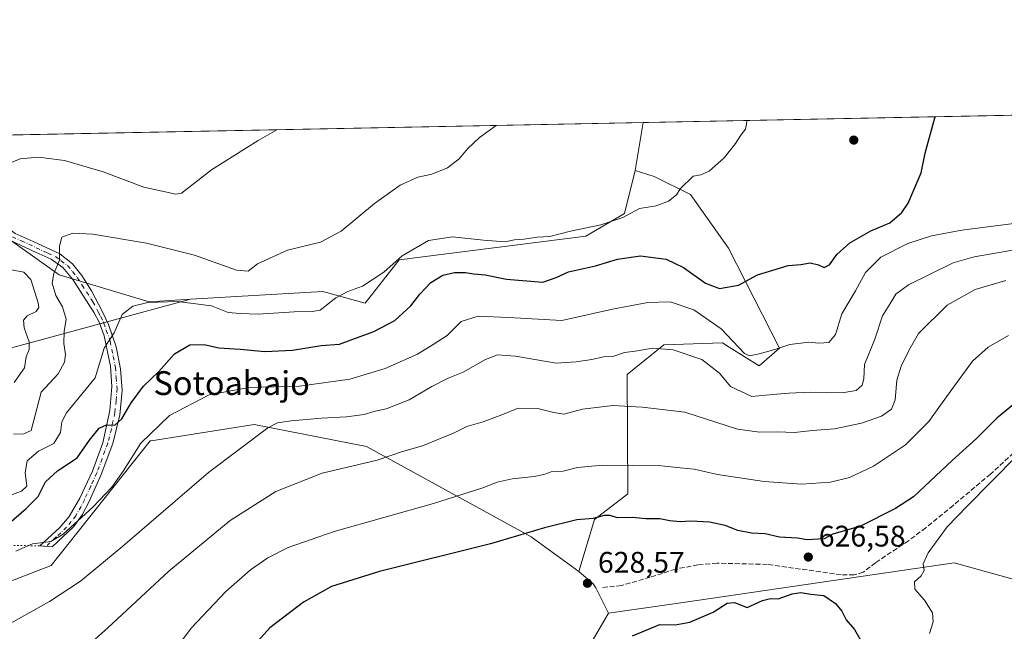
# Model space of a CAD drawing. Units: metres. Extents: x 634648 to 638103, y 4734372 to 4736753.
# Drawn here: x 636099 to 636429, y 4736548 to 4736753 of the extents above; entities that cross this region are included whole.
import ezdxf
from ezdxf.enums import TextEntityAlignment as Align

# ---------------------------------------------------------------- set-up
doc = ezdxf.new("R2010")
doc.units = ezdxf.units.M
doc.header["$MEASUREMENT"] = 0
for name, pattern in [('DGN Style 3', [2.307223458686699, 1.648016756204785, -0.6592067024819142]), ('DGN Style 4', [2.6384748266838614, 1.318413404963828, -0.6592067024819142, 0.001648016756204785, -0.6592067024819142]), ('DGN Style 5', [1.1536117293433497, 0.4944050268614355, -0.6592067024819142])]:
    doc.linetypes.add(name, pattern=pattern)
for name, color, linetype, lineweight in [('Arbolado forestal CxS', 92, 'Continuous', 0), ('Camino Cxs', 7, 'Continuous', 0), ('Camino eje', 30, 'DGN Style 4', 13), ('Comarca CxS', 21, 'Continuous', 0), ('Comunidad Autónoma CxS', 142, 'Continuous', 0), ('Cultivos herbáceos CxS', 92, 'Continuous', 0), ('Curva de nivel maestra', 30, 'Continuous', 30), ('Curva de nivel normal', 30, 'Continuous', 0), ('Matorral CxS', 135, 'Continuous', 0), ('Municipio CxS', 4, 'Continuous', 0), ('Provincia CxS', 1, 'Continuous', 0), ('Punto de cota en terreno', 7, 'Continuous', 0), ('Rótulo de punto de cota en terreno', 7, 'Continuous', 0), ('Senda', 7, 'DGN Style 3', 0), ('Senda virtual', 7, 'DGN Style 5', 0), ('Texto cartográfico', 7, 'Continuous', 0)]:
    doc.layers.add(name, color=color, linetype=linetype, lineweight=lineweight)
doc.styles.add('Style-Arial', font='txt')

# ---------------------------------------------------------------- blocks, each defined once
blk = doc.blocks.new('*U20')
at = {"layer": 'Arbolado forestal CxS', "color": 92, "linetype": 'Continuous', "lineweight": 0}
blk.add_polyline3d([(636435.5922999998, 4736564.039100001, 635.3224000000046), (636412.1935000002, 4736570.581300001, 631.0264000000025), (636321.2295000004, 4736557.2841, 626.7011999999959), (636296.2216999996, 4736553.6283, 628.0920999999944), (636291.9206999998, 4736562.1503, 628.7943999999989), (636291.0626999997, 4736563.501499999, 628.7082999999984), (636286.2209000001, 4736567.6163, 628.2624999999971), (636291.5292999997, 4736585.120300001, 624.4731999999931), (636302.6464999998, 4736593.7949, 622.4655999999959), (636302.4285000004, 4736633.812899999, 611.8537999999971), (636314.7679000003, 4736643.804500001, 609.1272999999928), (636334.4429000001, 4736644.542300001, 606.2694000000047), (636336.7402999997, 4736643.093900001, 605.9021000000066), (636346.8088999996, 4736636.746099999, 606.042300000001), (636353.5778999999, 4736642.7169, 604.6901999999973), (636336.5387000004, 4736676.293099999, 597.8035999999993), (636323.6920999996, 4736694.329100001, 595.2970000000059), (636311.5652999999, 4736700.444300001, 594.4948000000004), (636305.1643000003, 4736702.3913, 593.9602000000014), (636307.7838000003, 4736718.5286, 593.5519999999962), (636477.2845999999, 4736721.8793, 610.7412999999942)], dxfattribs=at)
blk = doc.blocks.new('5PATER')
at = {"layer": 'Punto de cota en terreno', "linetype": 'Continuous', "lineweight": 0}
h = blk.add_hatch(color=51, dxfattribs=at)
edge = h.paths.add_edge_path()
edge.add_ellipse((0, 0), major_axis=(-0.1095731443231308, -0.1110710700762829), ratio=0.9994222409660322, start_angle=0, end_angle=360)

msp = doc.modelspace()

# ---------------------------------------------------------------- linework, layer by layer
at = {"layer": 'Arbolado forestal CxS', "color": 92, "linetype": 'Continuous', "lineweight": 0, "extrusion": (-0.1002825766472596, -0.00198244635101817, 0.9949570215478918), "elevation": -72610.31573294086, "flags": 128}
msp.add_lwpolyline([(-4723216.792428498, 726182.6498764668), (-4723216.792428498, 726352.1128106073)], dxfattribs=at)
at = {"layer": 'Arbolado forestal CxS', "color": 92, "linetype": 'Continuous', "lineweight": 0, "extrusion": (0.003999341540172131, 0.02463805081178718, 0.99968843732407), "elevation": 119841.691017145, "flags": 128}
msp.add_lwpolyline([(130861.4473895892, -4775971.484398428), (130861.4473895892, -4775955.130581941)], dxfattribs=at)
at = {"layer": 'Arbolado forestal CxS', "color": 92, "linetype": 'Continuous', "lineweight": 0}
for points in [[(636305.1643000003, 4736702.3913, 593.9602000000014), (636311.5652999999, 4736700.444300001, 594.4948000000004), (636323.6920999996, 4736694.329100001, 595.2970000000059), (636336.5387000004, 4736676.293099999, 597.8035999999993), (636353.5778999999, 4736642.7169, 604.6901999999973), (636346.8088999996, 4736636.746099999, 606.042300000001), (636336.7402999997, 4736643.093900001, 605.9021000000066), (636334.4429000001, 4736644.542300001, 606.2694000000047), (636314.7679000003, 4736643.804500001, 609.1272999999928), (636302.4285000004, 4736633.812899999, 611.8537999999971), (636302.6464999998, 4736593.7949, 622.4655999999959), (636291.5292999997, 4736585.120300001, 624.4731999999931), (636286.2209000001, 4736567.6163, 628.2624999999971)], [(636290.2182999998, 4736543.417500001, 627.4002000000038), (636296.2216999996, 4736553.6283, 628.0920999999944), (636321.2295000004, 4736557.2841, 626.7011999999959), (636412.1935000002, 4736570.581300001, 631.0264000000025), (636435.5922999998, 4736564.039100001, 635.3224000000046)], [(636435.5922999998, 4736564.039100001, 635.3224000000046), (636412.1935000002, 4736570.581300001, 631.0264000000025), (636321.2295000004, 4736557.2841, 626.7011999999959), (636296.2216999996, 4736553.6283, 628.0920999999944)], [(636286.2209000001, 4736567.6163, 628.2624999999971), (636291.0626999997, 4736563.501499999, 628.7082999999984), (636291.9206999998, 4736562.1503, 628.7943999999989), (636296.2216999996, 4736553.6283, 628.0920999999944)], [(636296.2216999996, 4736553.6283, 628.0920999999944), (636290.2182999998, 4736543.417500001, 627.4002000000038), (636254.2012999998, 4736518.191299999, 627.4995000000055), (636235.1278999997, 4736495.332699999, 625.5663000000059), (636205.3037, 4736459.907299999, 624.2842999999993), (636184.1315000001, 4736414.006899999, 622.8114999999962), (636179.8753000004, 4736402.960100001, 622.4881000000023), (636173.0188999996, 4736388.941299999, 621.9529999999941)]]:
    msp.add_polyline3d(points, dxfattribs=at)
at = {"layer": 'Camino Cxs', "color": 7, "linetype": 'Continuous', "lineweight": 0}
for points in [[(636075.2200999996, 4736713.9309, 581.0749999999971), (636078.8101000005, 4736706.4101, 582.273199999996), (636085.9600999998, 4736693.600099999, 584.9878000000026), (636088.3201000001, 4736689.950099999, 585.8616000000038), (636093.0500999996, 4736684.120100001, 587.1870000000055), (636096.9700999996, 4736681.2301, 588.008600000001), (636103.0900999998, 4736678.5801, 589.1034999999974), (636111.9901000002, 4736674.4001, 590.1738999999943), (636116.2801000001, 4736671.050100001, 590.9671999999991), (636119.4301000005, 4736667.1801, 591.7026999999945), (636122.6700999998, 4736661.9801, 592.8087999999989), (636126.2500999998, 4736655.170100001, 593.789300000004), (636128.3101000005, 4736650.690099999, 594.5341000000044), (636130.9101, 4736643.210100001, 596.0642999999982), (636132.3501000004, 4736635.790100001, 597.0458999999975), (636132.9501, 4736628.4801, 598.5138000000006), (636132.1700999998, 4736620.3201, 600.5433000000048), (636129.8000999996, 4736610.6801, 602.4023000000016), (636125.9301000005, 4736600.290100001, 603.968200000003), (636121.8300999999, 4736591.220100001, 604.7566999999982), (636119.5500999996, 4736586.6501, 605.120299999995), (636116.5900999998, 4736582.700099999, 605.587400000004)], [(636096.9700999996, 4736681.2301, 588.008600000001), (636103.0900999998, 4736678.5801, 589.1034999999974), (636111.9901000002, 4736674.4001, 590.1738999999943), (636116.2801000001, 4736671.050100001, 590.9671999999991), (636119.4301000005, 4736667.1801, 591.7026999999945), (636122.6700999998, 4736661.9801, 592.8087999999989), (636126.2500999998, 4736655.170100001, 593.789300000004), (636128.3101000005, 4736650.690099999, 594.5341000000044), (636130.9101, 4736643.210100001, 596.0642999999982), (636132.3501000004, 4736635.790100001, 597.0458999999975), (636132.9501, 4736628.4801, 598.5138000000006), (636132.1700999998, 4736620.3201, 600.5433000000048), (636129.8000999996, 4736610.6801, 602.4023000000016), (636125.9301000005, 4736600.290100001, 603.968200000003), (636121.8300999999, 4736591.220100001, 604.7566999999982), (636119.5500999996, 4736586.6501, 605.120299999995), (636116.5900999998, 4736582.700099999, 605.587400000004), (636109.4401000004, 4736575.9001, 606.0295000000042), (636105.2600999996, 4736576.280099999, 605.7293999999965), (636111.9700999996, 4736582.4001, 605.0690999999933), (636115.1501000002, 4736586.170100001, 604.7912999999971), (636118.7200999996, 4736592.340100001, 603.954700000002), (636122.9301000005, 4736601.350099999, 602.682799999995), (636126.4301000005, 4736610.840100001, 601.1756000000023), (636128.8400999998, 4736621.770099999, 599.5834999999934), (636129.4600999998, 4736629.870100001, 597.7243000000017), (636128.9801000003, 4736636.690099999, 596.5099999999948), (636126.9301000005, 4736646.850099999, 594.8179999999993), (636125.2701000003, 4736651.460100001, 594.0111000000034), (636123.5900999998, 4736654.5601, 593.508799999996), (636116.3400999998, 4736665.8101, 591.5108000000037), (636112.9700999996, 4736669.8201, 590.6769000000058), (636109.0900999998, 4736672.6501, 590.0948999999965), (636104.0401, 4736674.840100001, 589.3527000000031), (636095.1901000004, 4736679.0001, 588.0071999999927)], [(636116.5900999998, 4736582.700099999, 605.587400000004), (636109.4401000004, 4736575.9001, 606.0295000000042), (636105.2600999996, 4736576.280099999, 605.7293999999965), (636111.9700999996, 4736582.4001, 605.0690999999933), (636115.1501000002, 4736586.170100001, 604.7912999999971), (636118.7200999996, 4736592.340100001, 603.954700000002), (636122.9301000005, 4736601.350099999, 602.682799999995), (636126.4301000005, 4736610.840100001, 601.1756000000023), (636128.8400999998, 4736621.770099999, 599.5834999999934), (636129.4600999998, 4736629.870100001, 597.7243000000017), (636128.9801000003, 4736636.690099999, 596.5099999999948), (636126.9301000005, 4736646.850099999, 594.8179999999993), (636125.2701000003, 4736651.460100001, 594.0111000000034), (636123.5900999998, 4736654.5601, 593.508799999996), (636116.3400999998, 4736665.8101, 591.5108000000037), (636112.9700999996, 4736669.8201, 590.6769000000058), (636109.0900999998, 4736672.6501, 590.0948999999965), (636104.0401, 4736674.840100001, 589.3527000000031), (636095.1901000004, 4736679.0001, 588.0071999999927)]]:
    msp.add_polyline3d(points, dxfattribs=at)
at = {"layer": 'Camino eje', "color": 30, "linetype": 'DGN Style 4', "lineweight": 13}
msp.add_polyline3d([(636096.0800999999, 4736680.1151, 588.0019999999931), (636099.1401000004, 4736678.790100001, 588.5522000000057), (636108.0151000004, 4736674.620100001, 589.8926999999967), (636110.5401, 4736673.5251, 590.1089999999967), (636112.4801000003, 4736672.110099999, 590.2606999999989), (636114.6250999998, 4736670.4351, 590.7985000000045), (636116.3101000005, 4736668.4301, 591.1539000000049), (636117.8850999996, 4736666.495100001, 591.5286999999954), (636119.5050999997, 4736663.895099999, 592.1855000000069), (636123.1300999997, 4736658.270099999, 593.0654000000068), (636124.9200999998, 4736654.8651, 593.6416000000027), (636125.7600999996, 4736653.315099999, 593.858600000007), (636126.7901, 4736651.075099999, 594.2001000000018), (636127.6201, 4736648.770099999, 594.6279000000068), (636128.9200999998, 4736645.030099999, 595.4848000000056), (636129.9451000001, 4736639.950099999, 596.2505999999995), (636130.6651, 4736636.2401, 596.7709000000032), (636130.9051000001, 4736632.8301, 597.3356000000058), (636131.2050999999, 4736629.175100001, 598.0877999999939), (636130.8951000003, 4736625.1251, 599.001099999994), (636130.5050999997, 4736621.045100001, 600.0136999999959), (636129.3000999996, 4736615.5801, 600.9709000000003), (636128.1151000002, 4736610.7601, 601.6104999999952), (636126.1801000005, 4736605.565099999, 602.5907000000007), (636124.4301000005, 4736600.8201, 603.323900000003), (636122.3800999997, 4736596.2851, 603.6931000000042), (636120.2751000002, 4736591.780099999, 604.3668000000034), (636119.1350999996, 4736589.495100001, 604.5334000000003), (636117.3501000004, 4736586.4101, 604.8776999999973), (636115.8701, 4736584.4351, 605.1579000000056), (636114.2801000001, 4736582.550100001, 605.2603999999993), (636110.7050999999, 4736579.1501, 605.6358999999939), (636107.3501000004, 4736576.090100001, 605.7854999999981)], dxfattribs=at)
at = {"layer": 'Comarca CxS', "color": 21, "linetype": 'Continuous', "lineweight": 0, "flags": 128}
msp.add_lwpolyline([(635230.3509748549, 4734383.012986419), (634692.7100010198, 4734372.389982633), (634685.9268908444, 4734720.239781564), (634647.6000010194, 4736685.709982609), (638056.630001047, 4736753.099982611), (638074.5007642983, 4735859.24111224), (638078.9436625412, 4735637.016468128), (638102.8800010453, 4734439.769982633)], close=True, dxfattribs=at)
at = {"layer": 'Comunidad Autónoma CxS', "color": 142, "linetype": 'Continuous', "lineweight": 0, "flags": 128}
msp.add_lwpolyline([(635230.3509748549, 4734383.012986419), (634692.7100010198, 4734372.389982633), (634685.9268908444, 4734720.239781564), (634647.6000010194, 4736685.709982609), (638056.630001047, 4736753.099982611), (638074.5007642983, 4735859.24111224), (638078.9436625412, 4735637.016468128), (638102.8800010453, 4734439.769982633)], close=True, dxfattribs=at)
at = {"layer": 'Cultivos herbáceos CxS', "color": 92, "linetype": 'Continuous', "lineweight": 0, "extrusion": (-0.05074674605617849, -0.001003154940628881, 0.9987110500264202), "elevation": -36449.42517123652, "flags": 128}
msp.add_lwpolyline([(-4723217.328465113, 728660.6336299796), (-4723217.328465114, 728889.4804444306)], dxfattribs=at)
at = {"layer": 'Cultivos herbáceos CxS', "color": 92, "linetype": 'Continuous', "lineweight": 0, "extrusion": (0.003999341540172131, 0.02463805081178718, 0.99968843732407), "elevation": 119841.691017145, "flags": 128}
msp.add_lwpolyline([(130861.4473895892, -4775971.484398428), (130861.4473895892, -4775955.130581941)], dxfattribs=at)
at = {"layer": 'Cultivos herbáceos CxS', "color": 92, "linetype": 'Continuous', "lineweight": 0}
msp.add_polyline3d([(636305.1643000003, 4736702.3913, 593.9602000000014), (636301.5619000001, 4736687.975500001, 594.7090999999928), (636288.6217, 4736680.308700001, 595.6894999999931), (636225.9271000001, 4736672.360900001, 594.6355999999942), (636214.4619000005, 4736657.835100001, 596.5274999999965), (636200.3328999998, 4736661.7533, 592.7983999999997), (636155.9067000002, 4736659.121099999, 594.1224999999977), (636141.9896999998, 4736658.296499999, 594.4140000000043), (636111.7814999997, 4736667.3299, 589.9369000000006), (636083.7111000001, 4736687.244100001, 584.1938999999984), (636077.4974999997, 4736710.451099999, 581.2272999999988), (636079.2767000003, 4736714.011499999, 581.9364999999962), (636307.7838000003, 4736718.5286, 593.5519999999962)], close=True, dxfattribs=at)
for points in [[(636079.2767000003, 4736714.011600001, 581.9364999999962), (636077.4974999997, 4736710.451099999, 581.2272999999988), (636083.7111000001, 4736687.244100001, 584.1938999999984), (636111.7814999997, 4736667.3299, 589.9369000000006), (636141.9896999998, 4736658.296499999, 594.4140000000043), (636155.9067000002, 4736659.121099999, 594.1224999999977)], [(636305.1643000003, 4736702.3913, 593.9602000000014), (636301.5619000001, 4736687.975500001, 594.7090999999928), (636288.6217, 4736680.308700001, 595.6894999999931), (636225.9271000001, 4736672.360900001, 594.6355999999942), (636214.4619000005, 4736657.835100001, 596.5274999999965), (636200.3328999998, 4736661.7533, 592.7983999999997), (636155.9067000002, 4736659.121099999, 594.1224999999977)], [(636286.2209000001, 4736567.6163, 628.2624999999971), (636270.2380999997, 4736579.309699999, 624.9135999999999), (636215.0115, 4736609.699300001, 612.8678999999975), (636177.2747, 4736617.0669, 608.9799000000058), (636142.6551000001, 4736611.599099999, 605.2777999999962), (636142.2972999997, 4736611.542500001, 605.1909000000014), (636109.1451000003, 4736569.725099999, 606.5632999999943), (636057.8205000004, 4736549.8585, 605.4956999999995), (636012.4567, 4736559.130700001, 597.1437000000005), (635980.3377, 4736555.4889, 592.881899999993), (635961.4637000002, 4736552.509099999, 590.6383999999962), (635956.3746999997, 4736539.5261, 590.2228000000032), (635977.3021000001, 4736506.637900001, 587.6425000000017), (635995.4845000004, 4736486.362700001, 587.7957000000024), (636031.3059, 4736455.929300001, 594.0222999999969), (636061.4807000002, 4736438.483700001, 603.2428000000073), (636057.9112999998, 4736428.100099999, 605.296100000007), (636026.6967000002, 4736407.079700001, 605.3626999999979), (636008.1612999998, 4736394.706900001, 604.0029999999971)], [(636057.8205000004, 4736549.8585, 605.4956999999995), (636109.1451000003, 4736569.725099999, 606.5632999999943), (636142.2972999997, 4736611.542500001, 605.1909000000014), (636142.6551000001, 4736611.599099999, 605.2777999999962), (636177.2747, 4736617.0669, 608.9799000000058), (636215.0115, 4736609.699300001, 612.8678999999975), (636270.2380999997, 4736579.309699999, 624.9135999999999), (636286.2209000001, 4736567.6163, 628.2624999999971), (636291.0626999997, 4736563.501499999, 628.7082999999984), (636291.9206999998, 4736562.1503, 628.7943999999989), (636296.2216999996, 4736553.6283, 628.0920999999944), (636290.2182999998, 4736543.417500001, 627.4002000000038), (636254.2012999998, 4736518.191299999, 627.4995000000055), (636235.1278999997, 4736495.332699999, 625.5663000000059), (636205.3037, 4736459.907299999, 624.2842999999993), (636184.1315000001, 4736414.006899999, 622.8114999999962), (636179.8753000004, 4736402.960100001, 622.4881000000023), (636173.0188999996, 4736388.941299999, 621.9529999999941), (636163.5702999998, 4736368.763499999, 618.4796999999963), (636137.9259000003, 4736357.6381, 618.5121999999974), (636118.4877000004, 4736350.556500001, 620.0114999999934), (636086.1218999998, 4736370.438899999, 615.2133999999933)], [(636286.2209000001, 4736567.6163, 628.2624999999971), (636291.0626999997, 4736563.501499999, 628.7082999999984), (636291.9206999998, 4736562.1503, 628.7943999999989), (636296.2216999996, 4736553.6283, 628.0920999999944)], [(636296.2216999996, 4736553.6283, 628.0920999999944), (636290.2182999998, 4736543.417500001, 627.4002000000038), (636254.2012999998, 4736518.191299999, 627.4995000000055), (636235.1278999997, 4736495.332699999, 625.5663000000059), (636205.3037, 4736459.907299999, 624.2842999999993), (636184.1315000001, 4736414.006899999, 622.8114999999962), (636179.8753000004, 4736402.960100001, 622.4881000000023), (636173.0188999996, 4736388.941299999, 621.9529999999941)]]:
    msp.add_polyline3d(points, dxfattribs=at)
at = {"layer": 'Curva de nivel maestra', "color": 30, "linetype": 'Continuous', "lineweight": 30, "flags": 128}
for points, elevation in [([(636094.8899999997, 4736583.840100001), (636100.6900000004, 4736588.850099999), (636104.7800000003, 4736592.8101), (636107.1799999997, 4736597.800100001), (636111.2599999999, 4736601.460100001), (636117.8099999997, 4736605.860099999), (636122.0199999996, 4736611.8201), (636125.1600000003, 4736615.800100001), (636127.7199999997, 4736616.970100001), (636130.5199999996, 4736616.800100001), (636132.8600000005, 4736618.970100001), (636135.9500000002, 4736624.300100001), (636140.0800000001, 4736629.970100001), (636145.2400000002, 4736634.840100001), (636150.5199999996, 4736640.790100001), (636155.6200000001, 4736643.8101), (636160.4400000004, 4736643.9101), (636165.3799999999, 4736642.800100001), (636172.5899999999, 4736642.3201), (636180.7800000003, 4736641.610099999), (636190.1299999999, 4736642.0001), (636199.7800000003, 4736643.5701), (636205.8799999999, 4736644.100099999), (636209.7800000003, 4736645.5101), (636217.4600000001, 4736648.340100001), (636224.4400000004, 4736651.9901), (636229.8799999999, 4736656.9001), (636232.8799999999, 4736660.9001), (636236.5499999998, 4736664.7301), (636240.5499999998, 4736667.210100001), (636244.54, 4736668.1801), (636248.1799999997, 4736668.130100001), (636250.8700000001, 4736667.6601), (636254.7999999998, 4736667.4001), (636261.9100000003, 4736665.9001), (636274.1299999999, 4736664.870100001), (636278.6799999997, 4736666.460100001), (636282.79, 4736668.350099999), (636291.7800000003, 4736670.4001), (636299.1699999999, 4736672.600099999), (636306.9500000002, 4736673.790100001), (636315.54, 4736672.6601), (636321.4199999999, 4736669.860099999), (636328.75, 4736664.5801), (636333.4800000006, 4736662.7501), (636339.8899999997, 4736663.880100001), (636346.2100000001, 4736667.3101), (636356.54, 4736670.460100001), (636360.7699999996, 4736670.8201), (636363.8700000001, 4736671.340100001), (636366.7199999997, 4736670.700099999), (636368.5599999997, 4736669.8301), (636370.3499999996, 4736670.6601), (636372.8200000003, 4736674.1801), (636377.2000000002, 4736678.090100001), (636384.2199999997, 4736682.1601), (636390.6200000001, 4736684.870100001), (636394.6600000003, 4736688.3201), (636396.8099999997, 4736691.4901), (636401.1100000005, 4736701.6801), (636402.5300000003, 4736708.290100001), (636405.7400000002, 4736720.0601), (636405.9239999996, 4736720.468699999)], 600), ([(636437.7199999997, 4736628.4001), (636426.5199999996, 4736619.220100001), (636419.7300000006, 4736612.300100001), (636411.6200000001, 4736604.970100001), (636398.5800000001, 4736592.780099999), (636392.5700000003, 4736588.8101), (636380.7999999998, 4736582.920100001), (636371.5300000003, 4736580.170100001), (636368.5899999999, 4736578.640100001), (636362.9299999997, 4736578.280099999), (636359.6299999999, 4736578.840100001), (636353.6100000005, 4736579.1601), (636348.7599999999, 4736580.2601), (636344.1600000003, 4736580.5101), (636339.6200000001, 4736581.440099999), (636335.3399999999, 4736583.120100001), (636330.1200000001, 4736584.2601), (636323.8499999996, 4736584.620100001), (636320.2199999997, 4736584.370100001), (636316.75, 4736584.7301), (636313.4600000001, 4736585.4001), (636308.7699999996, 4736585.3201), (636304.2100000001, 4736585.7601), (636299.25, 4736585.7301), (636296.7999999998, 4736586.420100001), (636294.7300000006, 4736586.4901), (636291.0499999998, 4736585.4801), (636285.54, 4736584.970100001), (636274.7199999997, 4736582.340100001), (636256.54, 4736577.0001), (636219.29, 4736567.6601), (636203.1799999997, 4736562.600099999), (636193.79, 4736557.380100001), (636182.54, 4736548.700099999), (636174.5199999996, 4736539.890100001)], 625), ([(636304.2999999998, 4736546.0801), (636313.4000000004, 4736549.800100001), (636318.54, 4736549.720100001), (636323.5, 4736550.600099999), (636331.3700000001, 4736553.9801), (636336.0800000001, 4736557.0601), (636338.54, 4736557.190099999), (636342.79, 4736555.5701), (636347.8700000001, 4736557.870100001), (636350.54, 4736558.5701), (636353.2100000001, 4736558.420100001), (636357.8700000001, 4736560.140100001), (636360.7800000003, 4736560.600099999), (636364.1699999999, 4736560.030099999), (636368.5199999996, 4736559.630100001), (636372.4100000003, 4736556.860099999), (636374.5, 4736554.280099999), (636375.9800000006, 4736551.420100001), (636378.7300000006, 4736548.1801), (636381.8300000001, 4736542.940099999)], 625)]:
    msp.add_lwpolyline(points, dxfattribs=dict(at, elevation=elevation))
at = {"layer": 'Curva de nivel normal', "color": 30, "linetype": 'Continuous', "lineweight": 0, "flags": 128}
for points, elevation in [([(636342.7686000001, 4736719.2204), (636342.6100000005, 4736718.7401), (636342.1900000004, 4736716.290100001), (636340.6399999997, 4736714.290100001), (636338.8499999996, 4736711.540100001), (636335.04, 4736706.6601), (636330.04, 4736702.1801), (636327.1500000004, 4736701.0101), (636324.6200000001, 4736700.470100001), (636320.2199999997, 4736696.290100001), (636319.0599999997, 4736694.2601), (636316.3600000005, 4736692.1601), (636312.2100000001, 4736690.590100001), (636306.6500000004, 4736689.620100001), (636300.9900000002, 4736686.600099999), (636293.6500000004, 4736684.140100001), (636283.4500000002, 4736682.040100001), (636276.5099999999, 4736680.220100001), (636272.2699999996, 4736679.9901), (636267.8200000003, 4736679.390100001), (636264.6799999997, 4736679.0701), (636261.5599999997, 4736678.470100001), (636254.2000000002, 4736678.950099999), (636243.8300000001, 4736680.1501), (636235.8200000003, 4736678.880100001), (636226.9199999999, 4736673.7601), (636220.7800000003, 4736668.2601), (636213.6699999999, 4736663.540100001), (636208.7300000006, 4736661.790100001), (636204.6200000001, 4736659.5701), (636199.4600000001, 4736655.440099999), (636196.7599999999, 4736654.9801), (636190.6900000004, 4736654.890100001), (636178.5499999998, 4736654.110099999), (636172.5499999998, 4736654.350099999), (636168.5499999998, 4736654.720100001), (636162.9500000002, 4736656.9101), (636151.4600000001, 4736658.350099999), (636141.54, 4736658.050100001), (636136.54, 4736656.800100001), (636132.8899999997, 4736653.9901), (636130.2300000006, 4736647.870100001), (636126.8899999997, 4736642.7501), (636123.8899999997, 4736632.770099999), (636114.29, 4736621.030099999), (636112.7199999997, 4736617.970100001), (636112.2699999996, 4736614.3301), (636109.9900000002, 4736610.640100001), (636104.8700000001, 4736608.0801), (636101.0899999999, 4736604.880100001), (636100.4100000003, 4736600.920100001), (636100.9199999999, 4736596.300100001), (636099.0999999996, 4736594.6501), (636094.8799999999, 4736593.0701)], 595), ([(636096.4699999997, 4736613.770099999), (636099.8700000001, 4736613.960100001), (636102.3499999996, 4736615.090100001), (636105.7000000002, 4736627.880100001), (636111.4100000003, 4736634.110099999), (636113.6100000005, 4736638.0001), (636113.8899999997, 4736640.630100001), (636113.3300000001, 4736644.300100001), (636113.4600000001, 4736648.3301), (636114.1900000004, 4736652.4801), (636112.8499999996, 4736656.590100001), (636110.6399999997, 4736660.380100001), (636109.4800000006, 4736664.550100001), (636110.04, 4736667.780099999), (636111.8499999996, 4736672.2601), (636111.8799999999, 4736677.040100001), (636112.7000000002, 4736680.020099999), (636116.3499999996, 4736681.3101), (636123.1100000005, 4736680.9801), (636141.1500000004, 4736677.960100001), (636157.2699999996, 4736673.960100001), (636171.2800000003, 4736668.920100001), (636175.2300000006, 4736668.550100001), (636178.3700000001, 4736671.0601), (636188.4600000001, 4736675.6501), (636199.5300000003, 4736678.290100001), (636206.4500000002, 4736681.9801), (636217.5899999999, 4736691.300100001), (636226.2199999997, 4736697.440099999), (636232.2199999997, 4736700.120100001), (636236.8799999999, 4736701.1801), (636242.1900000004, 4736703.2601), (636246.1100000005, 4736706.3101), (636248.8600000005, 4736709.6801), (636252.8799999999, 4736713.5101), (636258.5195000004, 4736717.5549)], 590), ([(636184.8108000001, 4736716.0977), (636178.5499999998, 4736712.4801), (636162.9100000003, 4736702.640100001), (636155.3200000003, 4736696.700099999), (636152.8099999997, 4736694.780099999), (636150.9100000003, 4736694.4901), (636140.2400000002, 4736696.780099999), (636126.6100000005, 4736702.0001), (636113.5700000003, 4736705.790100001), (636104.8899999997, 4736706.850099999), (636098.6399999997, 4736706.300100001), (636093.2300000006, 4736704.120100001)], 585), ([(636432.3099999997, 4736684.620100001), (636414.8099999997, 4736682.3301), (636404.6500000004, 4736680.5101), (636396.6900000004, 4736677.840100001), (636387.5999999996, 4736673.280099999), (636382.5199999996, 4736668.130100001), (636379.0999999996, 4736661.970100001), (636374.5, 4736654.300100001), (636372.3899999997, 4736647.300100001), (636370.1799999997, 4736644.600099999), (636366.8600000005, 4736644.350099999), (636363.5, 4736644.7501), (636357.0499999998, 4736643.940099999), (636352.0199999996, 4736642.2401), (636346.8300000001, 4736640.850099999), (636343.6699999999, 4736640.1501), (636341.8300000001, 4736640.960100001), (636334.0300000003, 4736649.170100001), (636324.8300000001, 4736655.610099999), (636316.8700000001, 4736658.300100001), (636309.4100000003, 4736658.050100001), (636297.5700000003, 4736655.800100001), (636280.54, 4736651.970100001), (636262.5999999996, 4736653.030099999), (636252.4600000001, 4736653.420100001), (636246.6900000004, 4736651.6501), (636242.0099999999, 4736647.0001), (636237.3600000005, 4736643.970100001), (636232.04, 4736640.6501), (636221.1699999999, 4736635.870100001), (636209.3499999996, 4736632.280099999), (636192.5, 4736629.950099999), (636175.5499999998, 4736629.5001), (636162.1100000005, 4736627.0601), (636148.7999999998, 4736620.030099999), (636139.1600000003, 4736610.7401), (636133.2599999999, 4736601.4101), (636129.5, 4736595.970100001), (636123.1299999999, 4736589.300100001), (636113.0800000001, 4736580.210100001), (636108.9400000004, 4736577.780099999), (636102.7999999998, 4736576.9301), (636097.2300000006, 4736574.540100001)], 605), ([(636092.5599999997, 4736548.590100001), (636108.5599999997, 4736557.5701), (636118.9500000002, 4736564.460100001), (636133.1100000005, 4736576.140100001), (636161.9400000004, 4736600.9001), (636181.8300000001, 4736615.950099999), (636185.0300000003, 4736617.600099999), (636189.6799999997, 4736618.3101), (636199.8300000001, 4736619.1501), (636208.2199999997, 4736619.600099999), (636214.1399999997, 4736620.370100001), (636217.9199999999, 4736621.5601), (636221.6100000005, 4736622.3101), (636229.2300000006, 4736625.4001), (636236.9199999999, 4736629.860099999), (636242.3600000005, 4736632.5801), (636247.4600000001, 4736634.6501), (636254.8899999997, 4736638.9001), (636258.9900000002, 4736640.4801), (636265, 4736640.0101), (636278.5999999996, 4736637.6801), (636285.3499999996, 4736638.120100001), (636290.5999999996, 4736638.9101), (636294.5199999996, 4736639.800100001), (636298, 4736640.0601), (636301.6100000005, 4736641.2301), (636305.1900000004, 4736641.720100001), (636311.0499999998, 4736642.670100001), (636317.9400000004, 4736642.170100001), (636327.54, 4736638.9101), (636333.5, 4736634.360099999), (636337.1799999997, 4736629.840100001), (636344.3499999996, 4736626.4101), (636351.4100000003, 4736627.190099999), (636356.7599999999, 4736627.600099999), (636363.8700000001, 4736627.940099999), (636374.6799999997, 4736627.710100001), (636379.29, 4736628.4901), (636381.2999999998, 4736630.2401), (636381.9199999999, 4736632.4101), (636382.1900000004, 4736637.1801), (636385.6100000005, 4736645.710100001), (636388.1500000004, 4736653.5701), (636390.9600000001, 4736658.0801), (636392.6600000003, 4736660.8201), (636396.8600000005, 4736664.0001), (636411.8600000005, 4736671.340100001), (636418.9000000004, 4736673.350099999), (636433.8600000005, 4736675.9801)], 610), ([(636095.0800000001, 4736669.1501), (636099.8799999999, 4736668.290100001), (636102.2599999999, 4736665.8301), (636104.79, 4736657.9901), (636104.9900000002, 4736656.4101), (636104.0599999997, 4736655.050100001), (636101.0700000003, 4736653.540100001), (636099.7699999996, 4736652.1601), (636100.0199999996, 4736649.590100001), (636101.7699999996, 4736644.790100001), (636101.7100000001, 4736642.210100001), (636100.6600000003, 4736639.770099999), (636100.0999999996, 4736636.120100001), (636096.6699999999, 4736631.170100001)], 585), ([(636116.2199999997, 4736538.040100001), (636128.2199999997, 4736548.8201), (636148.5499999998, 4736567.770099999), (636169.2199999997, 4736584.7601), (636184.5499999998, 4736594.5701), (636200.04, 4736600.690099999), (636218.5599999997, 4736605.040100001), (636227.0999999996, 4736608.0001), (636233.75, 4736609.880100001), (636240, 4736612.440099999), (636244.1900000004, 4736614.110099999), (636248.6799999997, 4736616.420100001), (636254.1600000003, 4736617.940099999), (636260.4400000004, 4736620.340100001), (636265.8899999997, 4736622.600099999), (636272.4800000006, 4736622.380100001), (636277.9000000004, 4736621.140100001), (636281.2100000001, 4736620.550100001), (636287.4900000002, 4736622.190099999), (636297.6699999999, 4736623.4901), (636307.4900000002, 4736622.880100001), (636321.8700000001, 4736621.1801), (636339.54, 4736615.450099999), (636346.9400000004, 4736614.4801), (636352.79, 4736614.5601), (636358.5999999996, 4736614.340100001), (636364.7000000002, 4736615.030099999), (636372.0300000003, 4736615.620100001), (636381.0899999999, 4736617.460100001), (636387.8899999997, 4736619.880100001), (636391.2100000001, 4736622.220100001), (636392.4000000004, 4736625.3301), (636393.04, 4736631.9001), (636394.4000000004, 4736636.700099999), (636397, 4736641.970100001), (636400.3200000003, 4736647.670100001), (636409.9000000004, 4736657.140100001), (636419.3399999999, 4736662.420100001), (636429.54, 4736665.4001)], 615), ([(636145.9600000001, 4736534.9801), (636156.1200000001, 4736548.600099999), (636167.7000000002, 4736560.890100001), (636176.0599999997, 4736568.210100001), (636181.8200000003, 4736572.2601), (636188.6200000001, 4736575.7601), (636204.0999999996, 4736581.0601), (636237.4100000003, 4736590.530099999), (636253.9800000006, 4736595.800100001), (636258.8200000003, 4736597.7301), (636263.8899999997, 4736598.790100001), (636271.2999999998, 4736599.5701), (636274.54, 4736600.270099999), (636276.9800000006, 4736601.200099999), (636281.0199999996, 4736601.3201), (636285.79, 4736602.550100001), (636294.2800000003, 4736603.380100001), (636314, 4736603.130100001), (636320.2300000006, 4736602.4801), (636325, 4736602.0801), (636332.8300000001, 4736600.2601), (636348.4600000001, 4736597.890100001), (636360.9500000002, 4736597.050100001), (636370.7800000003, 4736597.640100001), (636377.0700000003, 4736599.220100001), (636385.2000000002, 4736603.090100001), (636395.8600000005, 4736610.270099999), (636403.7699999996, 4736618.0701), (636408.1799999997, 4736624.3301), (636412.9299999997, 4736630.780099999), (636418.3399999999, 4736638.3301), (636423.6200000001, 4736643.030099999), (636430.4600000001, 4736647.020099999)], 620), ([(636433.1799999997, 4736606.390100001), (636416.5499999998, 4736589.6601), (636409.8799999999, 4736582.630100001), (636403.4699999997, 4736573.970100001), (636401.8399999999, 4736570.220100001), (636402.2000000002, 4736568.0001), (636401.1200000001, 4736566.200099999), (636398.8799999999, 4736564.170100001), (636398.9800000006, 4736561.7601), (636402.2300000006, 4736558.0101), (636404.9800000006, 4736553.7601), (636405.2000000002, 4736550.790100001), (636404, 4736546.8101)], 630)]:
    msp.add_lwpolyline(points, dxfattribs=dict(at, elevation=elevation))
at = {"layer": 'Matorral CxS', "color": 135, "linetype": 'Continuous', "lineweight": 0, "extrusion": (-0.2014085956606683, -0.05457557899420459, 0.9779857277953726), "elevation": -386052.1384963369, "flags": 128}
msp.add_lwpolyline([(-4405412.354676266, 1812164.465973989), (-4405412.354676266, 1812081.067063467)], dxfattribs=at)
at = {"layer": 'Matorral CxS', "color": 135, "linetype": 'Continuous', "lineweight": 0}
msp.add_polyline3d([(636155.9067000002, 4736659.121099999, 594.1224999999977), (636077.1826999999, 4736637.7893, 576.7195000000065), (636075.0669, 4736646.259299999, 575.5139000000054), (636044.0541000003, 4736694.0167, 570.0564000000013), (636030.1558999997, 4736699.178900001, 569.0170000000071), (636018.8671000004, 4736703.8851, 567.9738000000071), (635995.3481000002, 4736707.6505, 566.3644000000058), (635971.8287000004, 4736696.356899999, 566.3669999999984), (635952.2011000002, 4736673.566299999, 562.5500000000029), (635911.3816999998, 4736656.749100001, 560.7010000000009), (635868.1618999997, 4736637.529899999, 558.7097000000067), (635842.9495000001, 4736627.920299999, 557.5123000000021), (635822.5406999999, 4736635.127699999, 558.2934999999999), (635810.5351, 4736657.9527, 560.9256000000023), (635796.8444999997, 4736678.4769, 562.6907000000066), (635802.8573000003, 4736708.5472, 565.1518000000069), (636079.2767000003, 4736714.011499999, 581.9364999999962), (636077.4974999997, 4736710.451099999, 581.2272999999988), (636083.7111000001, 4736687.244100001, 584.1938999999984), (636111.7814999997, 4736667.3299, 589.9369000000006), (636141.9896999998, 4736658.296499999, 594.4140000000043)], close=True, dxfattribs=at)
for points in [[(636079.2767000003, 4736714.011600001, 581.9364999999962), (636077.4974999997, 4736710.451099999, 581.2272999999988), (636083.7111000001, 4736687.244100001, 584.1938999999984), (636111.7814999997, 4736667.3299, 589.9369000000006), (636141.9896999998, 4736658.296499999, 594.4140000000043), (636155.9067000002, 4736659.121099999, 594.1224999999977)], [(636077.1826999999, 4736637.7893, 576.7195000000065), (636155.9067000002, 4736659.121099999, 594.1224999999977), (636200.3328999998, 4736661.7533, 592.7983999999997), (636214.4619000005, 4736657.835100001, 596.5274999999965), (636225.9271000001, 4736672.360900001, 594.6355999999942), (636288.6217, 4736680.308700001, 595.6894999999931), (636301.5619000001, 4736687.975500001, 594.7090999999928), (636305.1643000003, 4736702.3913, 593.9602000000014), (636311.5652999999, 4736700.444300001, 594.4948000000004), (636323.6920999996, 4736694.329100001, 595.2970000000059), (636336.5387000004, 4736676.293099999, 597.8035999999993), (636353.5778999999, 4736642.7169, 604.6901999999973), (636346.8088999996, 4736636.746099999, 606.042300000001), (636336.7402999997, 4736643.093900001, 605.9021000000066), (636334.4429000001, 4736644.542300001, 606.2694000000047), (636314.7679000003, 4736643.804500001, 609.1272999999928), (636302.4285000004, 4736633.812899999, 611.8537999999971), (636302.6464999998, 4736593.7949, 622.4655999999959), (636291.5292999997, 4736585.120300001, 624.4731999999931), (636286.2209000001, 4736567.6163, 628.2624999999971), (636270.2380999997, 4736579.309699999, 624.9135999999999), (636215.0115, 4736609.699300001, 612.8678999999975), (636177.2747, 4736617.0669, 608.9799000000058), (636142.6551000001, 4736611.599099999, 605.2777999999962), (636142.2972999997, 4736611.542500001, 605.1909000000014), (636109.1451000003, 4736569.725099999, 606.5632999999943), (636057.8205000004, 4736549.8585, 605.4956999999995)], [(636305.1643000003, 4736702.3913, 593.9602000000014), (636301.5619000001, 4736687.975500001, 594.7090999999928), (636288.6217, 4736680.308700001, 595.6894999999931), (636225.9271000001, 4736672.360900001, 594.6355999999942), (636214.4619000005, 4736657.835100001, 596.5274999999965), (636200.3328999998, 4736661.7533, 592.7983999999997), (636155.9067000002, 4736659.121099999, 594.1224999999977)], [(636305.1643000003, 4736702.3913, 593.9602000000014), (636311.5652999999, 4736700.444300001, 594.4948000000004), (636323.6920999996, 4736694.329100001, 595.2970000000059), (636336.5387000004, 4736676.293099999, 597.8035999999993), (636353.5778999999, 4736642.7169, 604.6901999999973), (636346.8088999996, 4736636.746099999, 606.042300000001), (636336.7402999997, 4736643.093900001, 605.9021000000066), (636334.4429000001, 4736644.542300001, 606.2694000000047), (636314.7679000003, 4736643.804500001, 609.1272999999928), (636302.4285000004, 4736633.812899999, 611.8537999999971), (636302.6464999998, 4736593.7949, 622.4655999999959), (636291.5292999997, 4736585.120300001, 624.4731999999931), (636286.2209000001, 4736567.6163, 628.2624999999971)], [(636286.2209000001, 4736567.6163, 628.2624999999971), (636270.2380999997, 4736579.309699999, 624.9135999999999), (636215.0115, 4736609.699300001, 612.8678999999975), (636177.2747, 4736617.0669, 608.9799000000058), (636142.6551000001, 4736611.599099999, 605.2777999999962), (636142.2972999997, 4736611.542500001, 605.1909000000014), (636109.1451000003, 4736569.725099999, 606.5632999999943), (636057.8205000004, 4736549.8585, 605.4956999999995), (636012.4567, 4736559.130700001, 597.1437000000005), (635980.3377, 4736555.4889, 592.881899999993), (635961.4637000002, 4736552.509099999, 590.6383999999962), (635956.3746999997, 4736539.5261, 590.2228000000032), (635977.3021000001, 4736506.637900001, 587.6425000000017), (635995.4845000004, 4736486.362700001, 587.7957000000024), (636031.3059, 4736455.929300001, 594.0222999999969), (636061.4807000002, 4736438.483700001, 603.2428000000073), (636057.9112999998, 4736428.100099999, 605.296100000007), (636026.6967000002, 4736407.079700001, 605.3626999999979), (636008.1612999998, 4736394.706900001, 604.0029999999971)]]:
    msp.add_polyline3d(points, dxfattribs=at)
at = {"layer": 'Municipio CxS', "color": 4, "linetype": 'Continuous', "lineweight": 0, "flags": 128}
msp.add_lwpolyline([(638102.8800010453, 4734439.769982633), (635230.3509748549, 4734383.012986419), (634692.7100010198, 4734372.389982633), (634685.9268908444, 4734720.239781564), (634647.6000010194, 4736685.709982609), (638056.630001047, 4736753.099982611)], dxfattribs=at)
at = {"layer": 'Provincia CxS', "color": 1, "linetype": 'Continuous', "lineweight": 0, "flags": 128}
msp.add_lwpolyline([(635230.3509748549, 4734383.012986419), (634692.7100010198, 4734372.389982633), (634685.9268908444, 4734720.239781564), (634647.6000010194, 4736685.709982609), (638056.630001047, 4736753.099982611), (638074.5007642983, 4735859.24111224), (638078.9436625412, 4735637.016468128), (638102.8800010453, 4734439.769982633)], close=True, dxfattribs=at)
at = {"layer": 'Senda', "color": 7, "linetype": 'DGN Style 3', "lineweight": 0}
msp.add_polyline3d([(636435.5701000001, 4736610.7301, 634.5222000000067), (636424.4600999998, 4736600.390100001, 633.4051999999938), (636411.9001000002, 4736589.880100001, 632.8674000000028), (636402.7100999998, 4736582.3301, 634.712400000004), (636396.8901000004, 4736578.0001, 632.3794000000053), (636385.8400999998, 4736570.600099999, 631.2363999999943), (636381.7301000003, 4736567.380100001, 630.327900000004), (636378.6601, 4736566.5001, 628.6591000000044), (636374.3101000005, 4736566.5801, 627.7324999999983), (636349.5000999998, 4736570.030099999, 632.5580000000045), (636332.6300999997, 4736570.440099999, 632.6833000000044), (636326.2200999996, 4736569.870100001, 632.2985000000045), (636318.6801000005, 4736568.470100001, 632.931700000001), (636310.2001, 4736565.700099999, 633.8132000000041), (636300.5401, 4736562.950099999, 633.4263000000064), (636293.8800999997, 4736562.270099999, 631.1662000000069)], dxfattribs=at)
at = {"layer": 'Senda virtual', "color": 7, "linetype": 'DGN Style 5', "lineweight": 0, "extrusion": (-0.09108171162149903, -0.847498278809984, 0.5229252233562777), "elevation": -4071861.049516505, "flags": 128}
msp.add_lwpolyline([(126000.4515999522, 2498696.328531707), (126331.9412542097, 2498754.281655209), (126334.0395905722, 2498754.347471036)], dxfattribs=at)

# ---------------------------------------------------------------- block references
at = {"layer": 'Arbolado forestal CxS', "color": 92, "linetype": 'Continuous', "lineweight": 0}
msp.add_blockref('*U20', (0, 0), dxfattribs=at)
at = {"layer": 'Punto de cota en terreno', "color": 7, "linetype": 'Continuous', "lineweight": 0, "xscale": 10, "yscale": 10, "zscale": 10}
for p in [(636378.54, 4736712.630000001, 597.9600000000064), (636363.2699999996, 4736572.51, 626.5800000000017), (636289.1299999999, 4736563.710000001, 628.570000000007)]:
    msp.add_blockref('5PATER', p, dxfattribs=at)

# ---------------------------------------------------------------- texts
at = {"layer": 'Rótulo de punto de cota en terreno', "color": 7, "linetype": 'Continuous', "lineweight": 0, "style": 'Style-Arial'}
for s, p in [('626,58', (636366.7977999998, 4736576.037799999)), ('628,57', (636292.6578000003, 4736567.2378))]:
    msp.add_text(s, height=7.000000000000002, dxfattribs=at).set_placement(p)
at = {"layer": 'Texto cartográfico', "color": 7, "linetype": 'Continuous', "lineweight": 0, "style": 'Style-Arial'}
msp.add_text('Sotoabajo', height=8, dxfattribs=at).set_placement((636169.6979853656, 4736630.970150001), align=Align.MIDDLE_CENTER)

doc.saveas('drawing.dxf')
